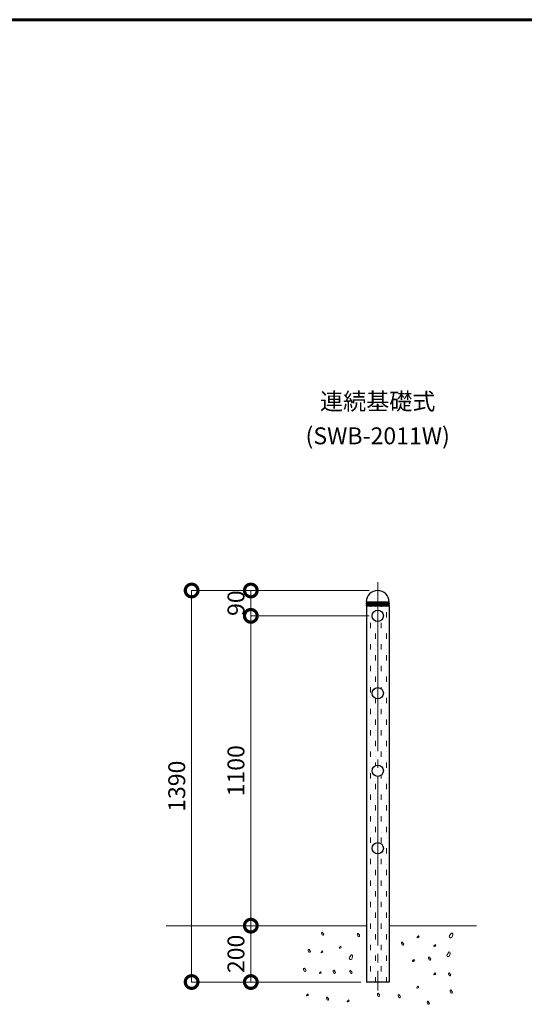
# Model space of a CAD drawing. Extents: x 0 to 420, y 0 to 297.
# Drawn here: x 169 to 229, y 170 to 287 of the extents above; entities that cross this region are included whole.
import ezdxf
from ezdxf.enums import TextEntityAlignment as Align

# ---------------------------------------------------------------- set-up
doc = ezdxf.new("R2010")
doc.units = 0
doc.linetypes.add('CENTER2', pattern=[23, 20, -1, 1, -1])
for name, color, linetype, lineweight in [('GL', 243, 'Continuous', 30), ('中心線', 3, 'CENTER2', 9), ('実線1', 7, 'Continuous', 25), ('実線2', 4, 'Continuous', 15), ('寸法線', 4, 'Continuous', 9)]:
    doc.layers.add(name, color=color, linetype=linetype, lineweight=lineweight)
doc.layers.add('テキスト', color=7, linetype='Continuous')
doc.styles.add('MSゴシック', font='txt')
doc.styles.add('高さ2MSゴシック', font='txt')
doc.styles.add('高さなしMSゴシック', font='txt')

# ---------------------------------------------------------------- blocks, each defined once
blk = doc.blocks.new('_DotSmall')
at = {"color": 0, "linetype": 'ByBlock', "const_width": 0.5}
blk.add_lwpolyline([(-0.0625, 0, 1), (0.0625, 0, 1)], format="xyb", close=True, dxfattribs=at)
blk = doc.blocks.new('A3規格図枠')
at = {"layer": '実線1', "lineweight": 60}
blk.add_line((15, 287), (410, 287), dxfattribs=at)
at = {"layer": '実線1', "style": 'MSゴシック'}
blk.add_attdef('製品名', text='', height=6, dxfattribs=at).set_placement((296.5, 16), align=Align.MIDDLE_CENTER)
at = {"layer": '実線1', "style": 'MSゴシック', "flags": 8}
for tag, p in [('作図者', (344.5, 19)), ('製作日', (363, 19))]:
    blk.add_attdef(tag, text='', height=2.5, dxfattribs=at).set_placement(p, align=Align.MIDDLE_CENTER)
blk.add_attdef('検図者', text='', height=2.5, dxfattribs=at).set_placement((344.5, 13), align=Align.MIDDLE)

msp = doc.modelspace()

# ---------------------------------------------------------------- linework, layer by layer
for p, q in [((210.46, 218.11), (210.46, 218.1)), ((210.46, 218.1), (213.16, 218.1)), ((210.46, 218), (210.46, 217.9)), ((210.46, 218), (213.16, 218)), ((210.46, 217.9), (213.16, 217.9)), ((210.58, 218), (210.58, 218.1)), ((210.58, 217.8), (210.58, 217.9)), ((213.05, 218), (213.05, 218.1)), ((213.05, 217.8), (213.05, 217.9)), ((213.16, 218.11), (213.16, 218.1)), ((213.16, 218), (213.16, 217.9)), ((210.46, 217.8), (213.16, 217.8)), ((210.46, 217.8), (210.46, 217.66)), ((210.46, 217.66), (213.16, 217.66)), ((213.16, 217.8), (213.16, 217.66))]:
    msp.add_line(p, q)
msp.add_arc((211.81, 218.11), 1.35, 0, 180)
at = {"layer": 'GL', "lineweight": 15}
for p, q in [((186.81, 179.8), (210.48, 179.8)), ((223.48, 179.8), (213.15, 179.8))]:
    msp.add_line(p, q, dxfattribs=at)
at = {"layer": '中心線'}
msp.add_line((211.81, 220.46), (211.81, 172.13), dxfattribs=at)
at = {"layer": '実線1'}
for p, q in [((210.48, 217.66), (210.48, 173.13)), ((213.15, 217.66), (213.15, 173.13)), ((213.15, 173.13), (210.48, 173.13))]:
    msp.add_line(p, q, dxfattribs=at)
for centre in [(211.81, 216.46), (211.81, 207.3), (211.81, 198.13), (211.81, 188.96)]:
    msp.add_circle(centre, 0.667, dxfattribs=at)
at = {"layer": '実線2', "linetype": 'Continuous'}
for p, q in [((210.94, 217.54), (210.94, 217.66)), ((210.94, 216.9), (210.94, 216.9)), ((211.57, 217.54), (211.57, 217.54)), ((212.21, 217.54), (212.21, 217.66)), ((212.84, 217.54), (212.84, 217.54)), ((212.84, 216.27), (212.84, 216.9)), ((210.94, 216.27), (210.94, 216.27)), ((210.94, 215), (210.94, 215.63)), ((211.57, 215.63), (211.57, 215.63)), ((212.21, 215), (212.21, 215.63)), ((212.84, 215.63), (212.84, 215.63)), ((211.57, 215), (211.57, 215)), ((212.84, 215), (212.84, 215)), ((210.94, 214.36), (210.94, 214.36)), ((210.94, 213.73), (210.94, 213.73)), ((211.57, 213.73), (211.57, 214.36)), ((212.21, 214.36), (212.21, 214.36)), ((212.21, 213.73), (212.21, 213.73)), ((212.84, 213.73), (212.84, 214.36)), ((210.94, 212.46), (210.94, 213.09)), ((211.57, 213.09), (211.57, 213.09)), ((211.57, 212.46), (211.57, 212.46)), ((212.21, 212.46), (212.21, 213.09)), ((212.84, 213.09), (212.84, 213.09)), ((212.84, 212.46), (212.84, 212.46)), ((210.94, 211.82), (210.94, 211.82)), ((210.94, 211.19), (210.94, 211.19)), ((211.57, 211.19), (211.57, 211.82)), ((212.21, 211.82), (212.21, 211.82)), ((212.21, 211.19), (212.21, 211.19)), ((212.84, 211.19), (212.84, 211.82)), ((210.94, 209.92), (210.94, 210.55)), ((211.57, 210.55), (211.57, 210.55)), ((211.57, 209.92), (211.57, 209.92)), ((212.21, 209.92), (212.21, 210.55)), ((212.84, 210.55), (212.84, 210.55)), ((212.84, 209.92), (212.84, 209.92)), ((210.94, 209.28), (210.94, 209.28)), ((210.94, 208.65), (210.94, 208.65)), ((211.57, 208.65), (211.57, 209.28)), ((212.21, 209.28), (212.21, 209.28)), ((212.21, 208.65), (212.21, 208.65)), ((212.84, 208.65), (212.84, 209.28)), ((210.94, 207.38), (210.94, 208.01)), ((211.57, 208.01), (211.57, 208.01)), ((212.21, 207.83), (212.21, 208.01)), ((212.84, 208.01), (212.84, 208.01)), ((212.84, 207.38), (212.84, 207.38)), ((210.94, 206.74), (210.94, 206.74)), ((211.57, 206.11), (211.57, 206.67)), ((212.21, 206.74), (212.21, 206.74)), ((212.84, 206.11), (212.84, 206.74)), ((210.94, 206.11), (210.94, 206.11)), ((210.94, 204.84), (210.94, 205.47)), ((211.57, 205.47), (211.57, 205.47)), ((212.21, 206.11), (212.21, 206.11)), ((212.21, 204.84), (212.21, 205.47)), ((212.84, 205.47), (212.84, 205.47)), ((210.94, 204.2), (210.94, 204.2)), ((211.57, 204.84), (211.57, 204.84)), ((211.57, 203.57), (211.57, 204.2)), ((212.21, 204.2), (212.21, 204.2)), ((212.84, 204.84), (212.84, 204.84)), ((212.84, 203.57), (212.84, 204.2)), ((210.94, 203.57), (210.94, 203.57)), ((210.94, 202.3), (210.94, 202.93)), ((211.57, 202.93), (211.57, 202.93)), ((212.21, 203.57), (212.21, 203.57)), ((212.21, 202.3), (212.21, 202.93)), ((212.84, 202.93), (212.84, 202.93)), ((210.94, 201.66), (210.94, 201.66)), ((211.57, 202.3), (211.57, 202.3)), ((211.57, 201.03), (211.57, 201.66)), ((212.21, 201.66), (212.21, 201.66)), ((212.84, 202.3), (212.84, 202.3)), ((212.84, 201.03), (212.84, 201.66)), ((210.94, 201.03), (210.94, 201.03)), ((210.94, 199.76), (210.94, 200.39)), ((211.57, 200.39), (211.57, 200.39)), ((212.21, 201.03), (212.21, 201.03)), ((212.21, 199.76), (212.21, 200.39)), ((212.84, 200.39), (212.84, 200.39)), ((211.57, 199.76), (211.57, 199.76)), ((212.84, 199.76), (212.84, 199.76)), ((210.94, 199.12), (210.94, 199.12)), ((210.94, 198.49), (210.94, 198.49)), ((211.57, 198.75), (211.57, 199.12)), ((212.21, 199.12), (212.21, 199.12)), ((212.84, 198.49), (212.84, 199.12)), ((210.94, 197.22), (210.94, 197.85)), ((211.57, 197.22), (211.57, 197.22)), ((212.21, 197.22), (212.21, 197.59)), ((212.84, 197.85), (212.84, 197.85)), ((212.84, 197.22), (212.84, 197.22)), ((210.94, 196.58), (210.94, 196.58)), ((210.94, 195.95), (210.94, 195.95)), ((211.57, 195.95), (211.57, 196.58)), ((212.21, 196.58), (212.21, 196.58)), ((212.21, 195.95), (212.21, 195.95)), ((212.84, 195.95), (212.84, 196.58)), ((210.94, 194.68), (210.94, 195.31)), ((211.57, 195.31), (211.57, 195.31)), ((211.57, 194.68), (211.57, 194.68)), ((212.21, 194.68), (212.21, 195.31)), ((212.84, 195.31), (212.84, 195.31)), ((212.84, 194.68), (212.84, 194.68)), ((210.94, 194.04), (210.94, 194.04)), ((210.94, 193.41), (210.94, 193.41)), ((211.57, 193.41), (211.57, 194.04)), ((212.21, 194.04), (212.21, 194.04)), ((212.21, 193.41), (212.21, 193.41)), ((212.84, 193.41), (212.84, 194.04)), ((210.94, 192.14), (210.94, 192.77)), ((211.57, 192.77), (211.57, 192.77)), ((212.21, 192.14), (212.21, 192.77)), ((212.84, 192.77), (212.84, 192.77)), ((210.94, 191.5), (210.94, 191.5)), ((211.57, 192.14), (211.57, 192.14)), ((211.57, 190.87), (211.57, 191.5)), ((212.21, 191.5), (212.21, 191.5)), ((212.84, 192.14), (212.84, 192.14)), ((212.84, 190.87), (212.84, 191.5)), ((210.94, 190.87), (210.94, 190.87)), ((210.94, 189.6), (210.94, 190.23)), ((211.57, 190.23), (211.57, 190.23)), ((212.21, 190.87), (212.21, 190.87)), ((212.21, 189.6), (212.21, 190.23)), ((212.84, 190.23), (212.84, 190.23)), ((210.94, 188.96), (210.94, 188.96)), ((211.57, 189.6), (211.57, 189.6)), ((212.84, 189.6), (212.84, 189.6)), ((212.84, 188.33), (212.84, 188.96)), ((210.94, 188.33), (210.94, 188.33)), ((210.94, 187.06), (210.94, 187.69)), ((211.57, 188.33), (211.57, 188.34)), ((211.57, 187.69), (211.57, 187.69)), ((212.21, 188.33), (212.21, 188.33)), ((212.21, 187.06), (212.21, 187.69)), ((212.84, 187.69), (212.84, 187.69)), ((210.94, 186.42), (210.94, 186.42)), ((211.57, 187.06), (211.57, 187.06)), ((211.57, 185.79), (211.57, 186.42)), ((212.21, 186.42), (212.21, 186.42)), ((212.84, 187.06), (212.84, 187.06)), ((212.84, 185.79), (212.84, 186.42)), ((210.94, 185.79), (210.94, 185.79)), ((212.21, 185.79), (212.21, 185.79)), ((210.94, 184.52), (210.94, 185.15)), ((211.57, 185.15), (211.57, 185.15)), ((211.57, 184.52), (211.57, 184.52)), ((212.21, 184.52), (212.21, 185.15)), ((212.84, 185.15), (212.84, 185.15)), ((212.84, 184.52), (212.84, 184.52)), ((210.94, 183.88), (210.94, 183.88)), ((210.94, 183.25), (210.94, 183.25)), ((211.57, 183.25), (211.57, 183.88)), ((212.21, 183.88), (212.21, 183.88)), ((212.21, 183.25), (212.21, 183.25)), ((212.84, 183.25), (212.84, 183.88)), ((210.94, 181.98), (210.94, 182.61)), ((211.57, 182.61), (211.57, 182.61)), ((211.57, 181.98), (211.57, 181.98)), ((212.21, 181.98), (212.21, 182.61)), ((212.84, 182.61), (212.84, 182.61)), ((212.84, 181.98), (212.84, 181.98)), ((210.94, 181.34), (210.94, 181.34)), ((210.94, 180.71), (210.94, 180.71)), ((211.57, 180.71), (211.57, 181.34)), ((212.21, 181.34), (212.21, 181.34)), ((212.21, 180.71), (212.21, 180.71)), ((212.84, 180.71), (212.84, 181.34)), ((210.94, 179.44), (210.94, 180.07)), ((211.57, 180.07), (211.57, 180.07)), ((211.57, 179.44), (211.57, 179.44)), ((212.21, 179.44), (212.21, 180.07)), ((212.84, 180.07), (212.84, 180.07)), ((212.84, 179.44), (212.84, 179.44)), ((210.94, 178.8), (210.94, 178.8)), ((211.57, 178.17), (211.57, 178.8)), ((212.21, 178.8), (212.21, 178.8)), ((212.84, 178.17), (212.84, 178.8)), ((210.94, 178.17), (210.94, 178.17)), ((210.94, 176.9), (210.94, 177.53)), ((211.57, 177.53), (211.57, 177.53)), ((212.21, 178.17), (212.21, 178.17)), ((212.21, 176.9), (212.21, 177.53)), ((212.84, 177.53), (212.84, 177.53)), ((210.94, 176.26), (210.94, 176.26)), ((211.57, 176.9), (211.57, 176.9)), ((211.57, 175.63), (211.57, 176.26)), ((212.21, 176.26), (212.21, 176.26)), ((212.84, 176.9), (212.84, 176.9)), ((212.84, 175.63), (212.84, 176.26)), ((210.94, 175.63), (210.94, 175.63)), ((210.94, 174.36), (210.94, 174.99)), ((211.57, 174.99), (211.57, 174.99)), ((212.21, 175.63), (212.21, 175.63)), ((212.21, 174.36), (212.21, 174.99)), ((212.84, 174.99), (212.84, 174.99)), ((210.94, 173.72), (210.94, 173.72)), ((211.57, 174.36), (211.57, 174.36)), ((211.57, 173.13), (211.57, 173.72)), ((212.21, 173.72), (212.21, 173.72)), ((212.84, 174.36), (212.84, 174.36)), ((212.84, 173.13), (212.84, 173.72))]:
    msp.add_line(p, q, dxfattribs=at)
at = {"layer": '実線2'}
for p, q in [((205.17, 178.97), (205.2, 179.02)), ((205.17, 178.9), (205.17, 178.97)), ((205.24, 178.7), (205.17, 178.9)), ((205.2, 179.02), (205.26, 179.04)), ((205.32, 178.67), (205.24, 178.7)), ((205.26, 179.04), (205.41, 178.85)), ((205.37, 178.67), (205.32, 178.67)), ((205.41, 178.71), (205.37, 178.67)), ((205.41, 178.85), (205.44, 178.78)), ((205.44, 178.78), (205.41, 178.71)), ((209.41, 178.82), (209.44, 178.87)), ((209.41, 178.75), (209.41, 178.82)), ((209.47, 178.55), (209.41, 178.75)), ((209.44, 178.87), (209.5, 178.89)), ((209.55, 178.52), (209.47, 178.55)), ((209.5, 178.89), (209.65, 178.7)), ((209.6, 178.53), (209.55, 178.52)), ((209.65, 178.57), (209.6, 178.53)), ((209.65, 178.7), (209.67, 178.63)), ((209.67, 178.63), (209.65, 178.57)), ((216.48, 178.41), (216.49, 178.43)), ((216.49, 178.39), (216.48, 178.41)), ((216.49, 178.43), (216.54, 178.51)), ((216.5, 178.38), (216.49, 178.39)), ((216.52, 178.37), (216.5, 178.38)), ((216.53, 178.38), (216.52, 178.37)), ((216.63, 178.42), (216.53, 178.38)), ((216.54, 178.51), (216.6, 178.58)), ((216.6, 178.58), (216.62, 178.59)), ((216.62, 178.59), (216.64, 178.59)), ((216.66, 178.42), (216.63, 178.42)), ((216.64, 178.59), (216.66, 178.58)), ((216.66, 178.58), (216.67, 178.57)), ((216.68, 178.44), (216.66, 178.42)), ((216.67, 178.57), (216.69, 178.5)), ((216.69, 178.46), (216.68, 178.44)), ((216.69, 178.5), (216.7, 178.48)), ((216.7, 178.48), (216.69, 178.46)), ((220.31, 178.64), (220.28, 178.54)), ((220.28, 178.54), (220.31, 178.44)), ((220.54, 178.93), (220.31, 178.64)), ((220.31, 178.44), (220.38, 178.38)), ((220.38, 178.38), (220.46, 178.37)), ((220.46, 178.37), (220.58, 178.42)), ((220.63, 178.9), (220.54, 178.93)), ((220.58, 178.42), (220.68, 178.72)), ((220.68, 178.82), (220.63, 178.9)), ((220.68, 178.72), (220.68, 178.82)), ((207.27, 177.18), (207.28, 177.2)), ((207.28, 177.15), (207.27, 177.18)), ((207.28, 177.2), (207.33, 177.28)), ((207.3, 177.15), (207.28, 177.15)), ((207.31, 177.14), (207.3, 177.15)), ((207.33, 177.15), (207.31, 177.14)), ((207.33, 177.28), (207.4, 177.35)), ((207.42, 177.19), (207.33, 177.15)), ((207.4, 177.35), (207.41, 177.36)), ((207.41, 177.36), (207.43, 177.36)), ((207.45, 177.19), (207.42, 177.19)), ((207.43, 177.36), (207.45, 177.35)), ((207.45, 177.35), (207.46, 177.34)), ((207.47, 177.21), (207.45, 177.19)), ((207.46, 177.34), (207.48, 177.27)), ((207.48, 177.23), (207.47, 177.21)), ((207.48, 177.27), (207.49, 177.25)), ((207.49, 177.25), (207.48, 177.23)), ((214.63, 177.79), (214.66, 177.84)), ((214.63, 177.72), (214.63, 177.79)), ((214.69, 177.52), (214.63, 177.72)), ((214.66, 177.84), (214.72, 177.86)), ((214.77, 177.48), (214.69, 177.52)), ((214.72, 177.86), (214.87, 177.66)), ((214.82, 177.49), (214.77, 177.48)), ((214.87, 177.53), (214.82, 177.49)), ((214.87, 177.66), (214.89, 177.6)), ((214.89, 177.6), (214.87, 177.53)), ((218.45, 177.38), (218.46, 177.39)), ((218.46, 177.35), (218.45, 177.38)), ((218.46, 177.39), (218.51, 177.47)), ((218.47, 177.34), (218.46, 177.35)), ((218.49, 177.34), (218.47, 177.34)), ((218.5, 177.34), (218.49, 177.34)), ((218.6, 177.39), (218.5, 177.34)), ((218.51, 177.47), (218.57, 177.54)), ((218.57, 177.54), (218.59, 177.55)), ((218.59, 177.55), (218.61, 177.56)), ((218.63, 177.39), (218.6, 177.39)), ((218.61, 177.56), (218.63, 177.54)), ((218.63, 177.54), (218.64, 177.53)), ((218.65, 177.41), (218.63, 177.39)), ((218.64, 177.53), (218.66, 177.46)), ((218.66, 177.42), (218.65, 177.41)), ((218.66, 177.46), (218.67, 177.44)), ((218.67, 177.44), (218.66, 177.42)), ((203.6, 176.95), (203.63, 177)), ((203.6, 176.88), (203.6, 176.95)), ((203.66, 176.68), (203.6, 176.88)), ((203.63, 177), (203.68, 177.02)), ((203.74, 176.65), (203.66, 176.68)), ((203.68, 177.02), (203.84, 176.83)), ((203.79, 176.66), (203.74, 176.65)), ((203.84, 176.69), (203.79, 176.66)), ((203.84, 176.83), (203.86, 176.76)), ((203.86, 176.76), (203.84, 176.69)), ((205.11, 176.65), (205.17, 176.73)), ((205.11, 176.64), (205.11, 176.65)), ((205.12, 176.61), (205.11, 176.64)), ((205.13, 176.61), (205.12, 176.61)), ((205.14, 176.6), (205.13, 176.61)), ((205.16, 176.61), (205.14, 176.6)), ((205.26, 176.65), (205.16, 176.61)), ((205.17, 176.73), (205.23, 176.8)), ((205.23, 176.8), (205.25, 176.82)), ((205.25, 176.82), (205.26, 176.82)), ((205.26, 176.82), (205.29, 176.8)), ((205.29, 176.65), (205.26, 176.65)), ((205.29, 176.8), (205.29, 176.8)), ((205.29, 176.8), (205.32, 176.72)), ((205.31, 176.67), (205.29, 176.65)), ((205.32, 176.69), (205.31, 176.67)), ((205.32, 176.72), (205.32, 176.7)), ((205.32, 176.7), (205.32, 176.69)), ((208.47, 176.07), (208.44, 175.97)), ((208.44, 175.97), (208.47, 175.87)), ((208.7, 176.36), (208.47, 176.07)), ((208.79, 176.33), (208.7, 176.36)), ((208.74, 175.85), (208.84, 176.15)), ((208.84, 176.25), (208.79, 176.33)), ((208.84, 176.15), (208.84, 176.25)), ((217.83, 176.02), (217.86, 176.06)), ((217.83, 175.95), (217.83, 176.02)), ((217.89, 175.75), (217.83, 175.95)), ((217.86, 176.06), (217.92, 176.09)), ((217.92, 176.09), (218.07, 175.89)), ((220.02, 176.4), (219.98, 176.3)), ((219.98, 176.3), (220.02, 176.2)), ((220.25, 176.69), (220.02, 176.4)), ((220.02, 176.2), (220.09, 176.14)), ((220.09, 176.14), (220.16, 176.13)), ((220.16, 176.13), (220.28, 176.18)), ((220.33, 176.66), (220.25, 176.69)), ((220.28, 176.18), (220.38, 176.48)), ((220.38, 176.58), (220.33, 176.66)), ((220.38, 176.48), (220.38, 176.58)), ((203.09, 174.73), (203.14, 174.76)), ((203.14, 174.76), (203.3, 174.56)), ((208.47, 175.87), (208.54, 175.81)), ((208.54, 175.81), (208.62, 175.8)), ((208.62, 175.8), (208.74, 175.85)), ((215.94, 175.62), (216, 175.7)), ((215.94, 175.61), (215.94, 175.62)), ((215.95, 175.58), (215.94, 175.61)), ((215.96, 175.57), (215.95, 175.58)), ((215.98, 175.57), (215.96, 175.57)), ((215.99, 175.57), (215.98, 175.57)), ((216.09, 175.61), (215.99, 175.57)), ((216, 175.7), (216.06, 175.77)), ((216.06, 175.77), (216.08, 175.78)), ((216.08, 175.78), (216.1, 175.78)), ((216.12, 175.62), (216.09, 175.61)), ((216.1, 175.78), (216.12, 175.77)), ((216.12, 175.77), (216.13, 175.76)), ((216.14, 175.63), (216.12, 175.62)), ((216.13, 175.76), (216.15, 175.69)), ((216.15, 175.65), (216.14, 175.63)), ((216.15, 175.69), (216.15, 175.67)), ((216.15, 175.67), (216.15, 175.65)), ((217.97, 175.71), (217.89, 175.75)), ((218.02, 175.72), (217.97, 175.71)), ((218.07, 175.76), (218.02, 175.72)), ((218.07, 175.89), (218.09, 175.82)), ((218.09, 175.82), (218.07, 175.76)), ((203.05, 174.69), (203.09, 174.73)), ((203.05, 174.62), (203.05, 174.69)), ((203.12, 174.42), (203.05, 174.62)), ((203.2, 174.38), (203.12, 174.42)), ((203.25, 174.39), (203.2, 174.38)), ((203.3, 174.43), (203.25, 174.39)), ((203.3, 174.56), (203.32, 174.5)), ((203.32, 174.5), (203.3, 174.43)), ((204.91, 174.19), (204.97, 174.27)), ((204.91, 174.18), (204.91, 174.19)), ((204.92, 174.15), (204.91, 174.18)), ((204.93, 174.14), (204.92, 174.15)), ((204.95, 174.14), (204.93, 174.14)), ((204.96, 174.14), (204.95, 174.14)), ((205.06, 174.19), (204.96, 174.14)), ((204.97, 174.27), (205.03, 174.34)), ((205.03, 174.34), (205.05, 174.35)), ((205.05, 174.35), (205.07, 174.35)), ((205.09, 174.19), (205.06, 174.19)), ((205.07, 174.35), (205.09, 174.34)), ((205.09, 174.34), (205.1, 174.33)), ((205.11, 174.21), (205.09, 174.19)), ((205.1, 174.33), (205.12, 174.26)), ((205.12, 174.22), (205.11, 174.21)), ((205.12, 174.26), (205.12, 174.24)), ((205.12, 174.24), (205.12, 174.22)), ((206.56, 174.46), (206.59, 174.5)), ((206.56, 174.39), (206.56, 174.46)), ((206.62, 174.19), (206.56, 174.39)), ((206.59, 174.5), (206.65, 174.53)), ((206.7, 174.15), (206.62, 174.19)), ((206.65, 174.53), (206.8, 174.33)), ((206.75, 174.16), (206.7, 174.15)), ((206.8, 174.2), (206.75, 174.16)), ((206.8, 174.33), (206.82, 174.27)), ((206.82, 174.27), (206.8, 174.2)), ((208.52, 174.44), (208.55, 174.49)), ((208.52, 174.37), (208.52, 174.44)), ((208.59, 174.17), (208.52, 174.37)), ((208.55, 174.49), (208.61, 174.51)), ((208.67, 174.14), (208.59, 174.17)), ((208.61, 174.51), (208.76, 174.32)), ((208.72, 174.14), (208.67, 174.14)), ((208.76, 174.18), (208.72, 174.14)), ((208.76, 174.32), (208.78, 174.25)), ((208.78, 174.25), (208.76, 174.18)), ((218.45, 174.03), (218.46, 174.04)), ((218.46, 174), (218.45, 174.03)), ((218.46, 174.04), (218.51, 174.12)), ((218.47, 174), (218.46, 174)), ((218.49, 173.99), (218.47, 174)), ((218.5, 174), (218.49, 173.99)), ((218.6, 174.04), (218.5, 174)), ((218.51, 174.12), (218.57, 174.19)), ((218.57, 174.19), (218.59, 174.21)), ((218.59, 174.21), (218.61, 174.21)), ((218.63, 174.04), (218.6, 174.04)), ((218.61, 174.21), (218.63, 174.19)), ((218.63, 174.19), (218.64, 174.19)), ((218.65, 174.06), (218.63, 174.04)), ((218.64, 174.19), (218.66, 174.11)), ((218.66, 174.08), (218.65, 174.06)), ((218.66, 174.11), (218.67, 174.1)), ((218.67, 174.1), (218.66, 174.08)), ((220.19, 174.16), (220.22, 174.21)), ((220.19, 174.09), (220.19, 174.16)), ((220.26, 173.89), (220.19, 174.09)), ((220.22, 174.21), (220.28, 174.23)), ((220.34, 173.85), (220.26, 173.89)), ((220.28, 174.23), (220.43, 174.03)), ((220.39, 173.86), (220.34, 173.85)), ((220.43, 173.9), (220.39, 173.86)), ((220.43, 174.03), (220.45, 173.97)), ((220.45, 173.97), (220.43, 173.9)), ((216.43, 172.45), (216.44, 172.47)), ((216.44, 172.43), (216.43, 172.45)), ((216.44, 172.47), (216.49, 172.55)), ((216.46, 172.42), (216.44, 172.43)), ((216.58, 172.46), (216.48, 172.42)), ((216.49, 172.55), (216.56, 172.62)), ((216.56, 172.62), (216.57, 172.63)), ((216.57, 172.63), (216.59, 172.63)), ((216.61, 172.47), (216.58, 172.46)), ((216.59, 172.63), (216.61, 172.62)), ((216.61, 172.62), (216.62, 172.61)), ((216.63, 172.48), (216.61, 172.47)), ((216.62, 172.61), (216.64, 172.54)), ((216.64, 172.5), (216.63, 172.48)), ((216.64, 172.54), (216.65, 172.52)), ((216.65, 172.52), (216.64, 172.5)), ((203.38, 171.52), (203.39, 171.53)), ((203.39, 171.49), (203.38, 171.52)), ((203.39, 171.53), (203.44, 171.61)), ((203.41, 171.48), (203.39, 171.49)), ((203.42, 171.48), (203.41, 171.48)), ((203.44, 171.48), (203.42, 171.48)), ((203.44, 171.61), (203.51, 171.68)), ((203.53, 171.53), (203.44, 171.48)), ((203.51, 171.68), (203.52, 171.69)), ((203.52, 171.69), (203.54, 171.7)), ((203.56, 171.53), (203.53, 171.53)), ((203.54, 171.7), (203.56, 171.68)), ((203.56, 171.68), (203.57, 171.67)), ((203.58, 171.55), (203.56, 171.53)), ((203.57, 171.67), (203.59, 171.6)), ((203.59, 171.56), (203.58, 171.55)), ((203.59, 171.6), (203.6, 171.58)), ((203.6, 171.58), (203.59, 171.56)), ((205.76, 171.29), (205.79, 171.34)), ((205.76, 171.22), (205.76, 171.29)), ((205.79, 171.34), (205.85, 171.36)), ((205.85, 171.36), (206.01, 171.16)), ((211.77, 171.73), (211.8, 171.78)), ((211.77, 171.66), (211.77, 171.73)), ((211.84, 171.46), (211.77, 171.66)), ((211.8, 171.78), (211.86, 171.8)), ((211.92, 171.43), (211.84, 171.46)), ((211.86, 171.8), (212.01, 171.61)), ((211.97, 171.44), (211.92, 171.43)), ((212.01, 171.47), (211.97, 171.44)), ((212.01, 171.61), (212.03, 171.54)), ((212.03, 171.54), (212.01, 171.47)), ((214.23, 171.58), (214.26, 171.63)), ((214.23, 171.52), (214.23, 171.58)), ((214.3, 171.32), (214.23, 171.52)), ((214.26, 171.63), (214.32, 171.65)), ((214.38, 171.28), (214.3, 171.32)), ((214.32, 171.65), (214.48, 171.46)), ((214.43, 171.29), (214.38, 171.28)), ((214.48, 171.33), (214.43, 171.29)), ((214.48, 171.46), (214.5, 171.39)), ((214.5, 171.39), (214.48, 171.33)), ((216.47, 172.42), (216.46, 172.42)), ((216.48, 172.42), (216.47, 172.42)), ((220.38, 172.12), (220.41, 172.17)), ((220.38, 172.06), (220.38, 172.12)), ((220.45, 171.86), (220.38, 172.06)), ((220.41, 172.17), (220.47, 172.2)), ((220.53, 171.82), (220.45, 171.86)), ((220.47, 172.2), (220.63, 172)), ((220.58, 171.83), (220.53, 171.82)), ((220.63, 171.87), (220.58, 171.83)), ((220.63, 172), (220.65, 171.93)), ((220.65, 171.93), (220.63, 171.87)), ((205.83, 171.02), (205.76, 171.22)), ((205.91, 170.98), (205.83, 171.02)), ((205.96, 170.99), (205.91, 170.98)), ((206.01, 171.03), (205.96, 170.99)), ((206.01, 171.16), (206.03, 171.1)), ((206.03, 171.1), (206.01, 171.03)), ((208.21, 170.84), (208.27, 170.92)), ((208.21, 170.83), (208.21, 170.84)), ((208.22, 170.8), (208.21, 170.83)), ((208.23, 170.79), (208.22, 170.8)), ((208.25, 170.79), (208.23, 170.79)), ((208.26, 170.79), (208.25, 170.79)), ((208.36, 170.84), (208.26, 170.79)), ((208.27, 170.92), (208.33, 170.99)), ((208.33, 170.99), (208.35, 171)), ((208.35, 171), (208.37, 171.01)), ((208.39, 170.84), (208.36, 170.84)), ((208.37, 171.01), (208.39, 170.99)), ((208.39, 170.99), (208.4, 170.98)), ((208.41, 170.86), (208.39, 170.84)), ((208.4, 170.98), (208.42, 170.91)), ((208.42, 170.88), (208.41, 170.86)), ((208.42, 170.91), (208.42, 170.89)), ((208.42, 170.89), (208.42, 170.88)), ((217.65, 170.8), (217.69, 170.85)), ((217.65, 170.73), (217.65, 170.8)), ((217.72, 170.53), (217.65, 170.73)), ((217.69, 170.85), (217.74, 170.87)), ((217.8, 170.5), (217.72, 170.53)), ((217.74, 170.87), (217.9, 170.68)), ((217.85, 170.5), (217.8, 170.5)), ((217.9, 170.54), (217.85, 170.5)), ((217.9, 170.68), (217.92, 170.61)), ((217.92, 170.61), (217.9, 170.54))]:
    msp.add_line(p, q, dxfattribs=at)
at = {"layer": '寸法線', "color": 4, "lineweight": 9}
for p, q in [((210.81, 219.46), (189.81, 219.46)), ((189.81, 173.13), (189.81, 219.46)), ((210.81, 219.46), (196.81, 219.46)), ((196.81, 216.46), (196.81, 219.46)), ((210.81, 216.46), (196.81, 216.46)), ((196.81, 179.8), (196.81, 216.46)), ((210.81, 216.46), (196.81, 216.46)), ((197.81, 179.8), (196.81, 179.8)), ((196.81, 173.13), (196.81, 179.8)), ((197.81, 179.8), (196.81, 179.8)), ((209.81, 173.13), (189.81, 173.13)), ((209.81, 173.13), (196.81, 173.13))]:
    msp.add_line(p, q, dxfattribs=at)

# ---------------------------------------------------------------- block references
msp.add_blockref('A3規格図枠', (0, 0))
at = {"layer": '寸法線', "color": 4, "lineweight": 9, "xscale": 3.000000004786748, "yscale": 3.000000004786748, "zscale": 3.000000004786748}
for p, rotation in [((189.81, 219.46), 90), ((196.81, 219.46), 90), ((196.81, 216.46), 90), ((196.81, 216.46), 270), ((196.81, 179.8), 90), ((196.81, 179.8), 270), ((189.81, 173.13), 270), ((196.81, 173.13), 270)]:
    msp.add_blockref('_DotSmall', p, dxfattribs=dict(at, rotation=rotation))

# ---------------------------------------------------------------- texts
at = {"layer": 'テキスト', "linetype": 'Continuous', "style": '高さなしMSゴシック'}
for s, p in [('連続基礎式', (211.81, 241.58)), ('(SWB-2011W)', (211.81, 237.5))]:
    msp.add_text(s, height=2, dxfattribs=at).set_placement(p, align=Align.MIDDLE)
at = {"layer": '寸法線', "color": 4, "char_height": 2, "attachment_point": 5, "rotation": 90, "style": '高さ2MSゴシック'}
for s, insert in [('90', (195.31, 217.96)), ('1100', (195.31, 198.13)), ('1390', (188.31, 196.3)), ('200', (195.31, 176.46))]:
    msp.add_mtext(s, dxfattribs=dict(at, insert=insert))

doc.saveas('drawing.dxf')
